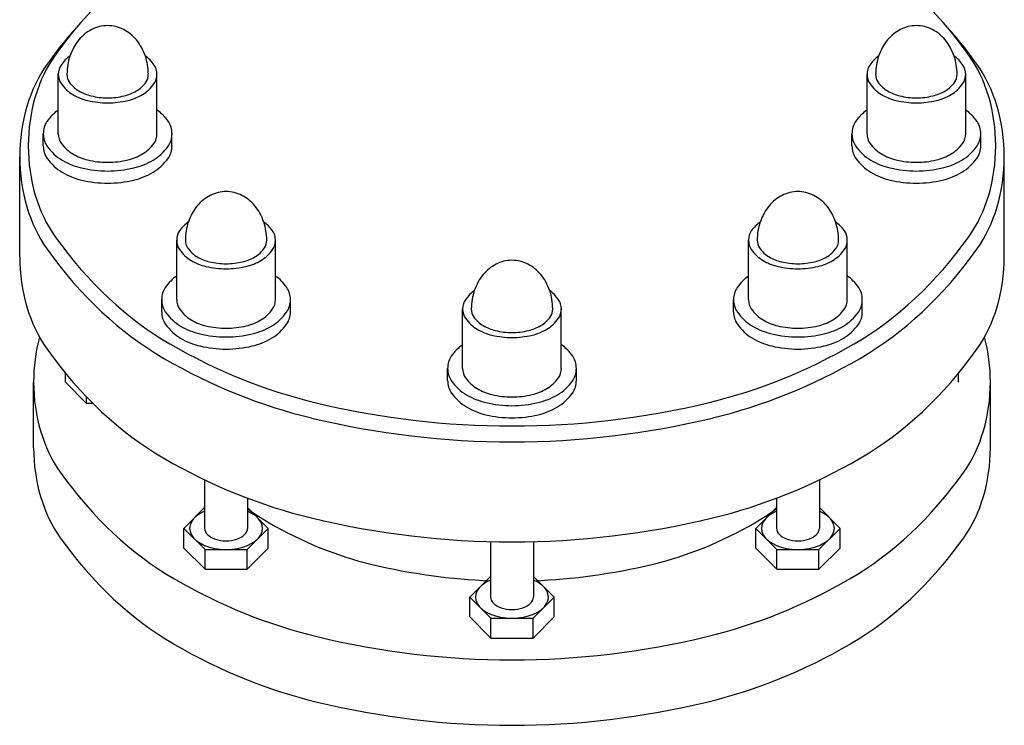
# Model space of a CAD drawing. Extents: x 7066 to 11078, y -2644 to -785.
# Drawn here: x 8003 to 8233, y -1541 to -1376 of the extents above; entities that cross this region are included whole.
import ezdxf

# ---------------------------------------------------------------- set-up
doc = ezdxf.new("R2010")
doc.units = 0
doc.header["$LTSCALE"] = 85
doc.header["$MEASUREMENT"] = 0
doc.layers.get('0').update_dxf_attribs({"linetype": 'CONTINUOUS'})
doc.layers.add('7_TONILLE', color=7, linetype='CONTINUOUS')

msp = doc.modelspace()

# ---------------------------------------------------------------- linework, layer by layer
for p, q in [((8012.11, -1402.74), (8012.11, -1388.88)), ((8035.11, -1402.74), (8035.11, -1388.88)), ((8200.61, -1402.74), (8200.61, -1388.88)), ((8223.61, -1402.74), (8223.61, -1388.88)), ((8008.61, -1405.58), (8008.61, -1402.74)), ((8038.61, -1405.58), (8038.61, -1402.74)), ((8197.11, -1405.58), (8197.11, -1402.74)), ((8227.11, -1405.58), (8227.11, -1402.74)), ((8003.11, -1431.41), (8003.11, -1408.1)), ((8232.61, -1431.41), (8232.61, -1408.1)), ((8232.61, -1431.41), (8232.61, -1408.1)), ((8039.72, -1441.43), (8039.72, -1427.57)), ((8062.72, -1441.43), (8062.72, -1427.57)), ((8173.01, -1441.43), (8173.01, -1427.57)), ((8196.01, -1441.43), (8196.01, -1427.57)), ((8036.22, -1444.27), (8036.22, -1441.43)), ((8066.22, -1444.27), (8066.22, -1441.43)), ((8169.51, -1444.27), (8169.51, -1441.43)), ((8199.51, -1444.27), (8199.51, -1441.43)), ((8106.36, -1457.46), (8106.36, -1443.6)), ((8129.36, -1457.46), (8129.36, -1443.6)), ((8013.8, -1460.69), (8013.8, -1458.59)), ((8102.86, -1460.3), (8102.86, -1457.46)), ((8132.86, -1460.3), (8132.86, -1457.46)), ((8221.93, -1460.69), (8221.93, -1458.59)), ((8006.36, -1475.97), (8006.36, -1460.69)), ((8018.71, -1465.62), (8013.8, -1460.69)), ((8229.36, -1475.97), (8229.36, -1460.69)), ((8018.71, -1465.62), (8018.71, -1464.11)), ((8020.19, -1465.62), (8018.71, -1465.62)), ((8046.22, -1483.45), (8046.22, -1494.76)), ((8189.51, -1483.45), (8189.51, -1494.76)), ((8056.22, -1487.73), (8056.22, -1494.76)), ((8179.51, -1487.73), (8179.51, -1494.76)), ((8041.4, -1499.39), (8041.4, -1494.76)), ((8061.03, -1499.39), (8061.03, -1494.76)), ((8174.69, -1499.39), (8174.69, -1494.76)), ((8194.32, -1499.39), (8194.32, -1494.76)), ((8112.86, -1497.84), (8112.86, -1510.79)), ((8122.86, -1497.84), (8122.86, -1510.79)), ((8046.31, -1504.31), (8046.31, -1499.69)), ((8056.13, -1504.31), (8056.13, -1499.69)), ((8179.6, -1504.31), (8179.6, -1499.69)), ((8189.42, -1504.31), (8189.42, -1499.69)), ((8108.05, -1515.41), (8108.05, -1510.79)), ((8127.68, -1515.41), (8127.68, -1510.79)), ((8112.96, -1520.34), (8112.96, -1515.72)), ((8122.77, -1520.34), (8122.77, -1515.72))]:
    msp.add_line(p, q)
for centre, major_axis, start_param, end_param in [((8069.67, -1466.08), (0, 115.45), 0.392301, 0.784835), ((8166.06, -1466.08), (0, 115.45), -0.784835, -0.392301), ((8068.82, -1469.63), (0, 117.49), 0.660891, 0.785072), ((8166.91, -1469.63), (0, 117.49), -0.785072, -0.660891), ((8023.1, -1391.02), (0, 13.35), 0.339933, 0.706705), ((8023.61, -1393.06), (0, 15.52), 0, 0.339933), ((8023.61, -1393.06), (0, 15.52), -0.339933, 0), ((8024.13, -1391.02), (0, 13.35), -0.706705, -0.339933), ((8211.6, -1391.02), (0, 13.35), 0.339933, 0.706705), ((8212.11, -1393.06), (0, 15.52), 0, 0.339933), ((8212.11, -1393.06), (0, 15.52), -0.339933, 0), ((8212.63, -1391.02), (0, 13.35), -0.706705, -0.339933), ((8022.3, -1389.71), (0, 11.64), 0.706705, 1.119113), ((8024.92, -1389.71), (0, 11.64), -1.119113, -0.706705), ((8210.8, -1389.71), (0, 11.64), 0.706705, 1.119113), ((8213.42, -1389.71), (0, 11.64), -1.119113, -0.706705), ((8026.5, -1405.58), (0, 29.94), 0.784835, 1.570796), ((8018.7, -1395.05), (0, 11.77), 0.47654, 0.78514), ((8021.08, -1388.88), (0, 9.73), 1.119113, 1.570796), ((8028.53, -1395.05), (0, 11.77), -0.78514, -0.47654), ((8026.15, -1388.88), (0, 9.73), -1.570796, -1.119113), ((8207.2, -1395.05), (0, 11.77), 0.47654, 0.78514), ((8209.58, -1388.88), (0, 9.73), 1.119113, 1.570796), ((8217.03, -1395.05), (0, 11.77), -0.78514, -0.47654), ((8214.65, -1388.88), (0, 9.73), -1.570796, -1.119113), ((8209.23, -1405.58), (0, 29.94), 4.712389, 5.49835), ((8024.9, -1408.1), (0, 30.5), 0.785072, 1.570796), ((8014.3, -1388.88), (0, 3.06), 0.78514, 1.570796), ((8032.93, -1388.88), (0, 3.06), -1.570796, -0.78514), ((8202.8, -1388.88), (0, 3.06), 0.78514, 1.570796), ((8221.43, -1388.88), (0, 3.06), 4.712389, 5.498045), ((8210.83, -1408.1), (0, 30.5), 4.712389, 5.498113), ((8014.3, -1388.88), (0, 3.06), 1.570796, 2.356452), ((8015.92, -1388.88), (0, 2.51), 1.570796, 2.357414), ((8019.56, -1383.78), (0, 9.72), 2.357414, 2.749755), ((8027.67, -1383.78), (0, 9.72), 3.53343, 3.925771), ((8031.3, -1388.88), (0, 2.51), 3.925771, 4.712389), ((8032.93, -1388.88), (0, 3.06), 3.926733, 4.712389), ((8202.8, -1388.88), (0, 3.06), 1.570796, 2.356452), ((8204.42, -1388.88), (0, 2.51), 1.570796, 2.357414), ((8208.06, -1383.78), (0, 9.72), 2.357414, 2.749755), ((8216.17, -1383.78), (0, 9.72), 3.53343, 3.925771), ((8219.8, -1388.88), (0, 2.51), 3.925771, 4.712389), ((8221.43, -1388.88), (0, 3.06), 3.926733, 4.712389), ((8018.7, -1382.72), (0, 11.77), 2.356452, 2.749076), ((8022, -1375.5), (0, 18.68), 2.749755, 2.97208), ((8025.23, -1375.5), (0, 18.68), 3.311105, 3.53343), ((8028.53, -1382.72), (0, 11.77), 3.534109, 3.926733), ((8207.2, -1382.72), (0, 11.77), 2.356452, 2.749076), ((8210.5, -1375.5), (0, 18.68), 2.749755, 2.97208), ((8213.73, -1375.5), (0, 18.68), 3.311105, 3.53343), ((8217.03, -1382.72), (0, 11.77), 3.534109, 3.926733), ((8021.66, -1372.71), (0, 22.61), 2.749076, 2.97176), ((8023.61, -1356.75), (0, 38.8), 2.97176, 3.141593), ((8023.61, -1362.3), (0, 32.07), 2.97208, 3.141593), ((8023.61, -1362.3), (0, 32.07), 3.141593, 3.311105), ((8023.61, -1356.75), (0, 38.8), 3.141593, 3.311425), ((8025.57, -1372.71), (0, 22.61), 3.311425, 3.534109), ((8210.16, -1372.71), (0, 22.61), 2.749076, 2.97176), ((8212.11, -1356.75), (0, 38.8), 2.97176, 3.141593), ((8212.11, -1362.3), (0, 32.07), 2.97208, 3.141593), ((8212.11, -1362.3), (0, 32.07), 3.141593, 3.311105), ((8212.11, -1356.75), (0, 38.8), 3.141593, 3.311425), ((8214.07, -1372.71), (0, 22.61), 3.311425, 3.534109), ((8017.2, -1410.78), (0, 15.36), 0.482457, 0.78514), ((8030.02, -1410.78), (0, 15.36), -0.78514, -0.482457), ((8205.7, -1410.78), (0, 15.36), 0.482457, 0.78514), ((8218.52, -1410.78), (0, 15.36), -0.78514, -0.482457), ((8011.46, -1402.74), (0, 3.99), 0.78514, 1.570796), ((8035.77, -1402.74), (0, 3.99), -1.570796, -0.78514), ((8199.96, -1402.74), (0, 3.99), 0.78514, 1.570796), ((8224.27, -1402.74), (0, 3.99), 4.712389, 5.498045), ((8011.46, -1402.74), (0, 3.99), 1.570796, 2.356452), ((8014.3, -1402.74), (0, 3.06), 1.570796, 2.356452), ((8032.93, -1402.74), (0, 3.06), 3.926733, 4.712389), ((8035.77, -1402.74), (0, 3.99), 3.926733, 4.712389), ((8199.96, -1402.74), (0, 3.99), 1.570796, 2.356452), ((8202.8, -1402.74), (0, 3.06), 1.570796, 2.356452), ((8221.43, -1402.74), (0, 3.06), 3.926733, 4.712389), ((8224.27, -1402.74), (0, 3.99), 3.926733, 4.712389), ((8026.5, -1405.58), (0, 29.94), 1.570796, 2.356758), ((8011.46, -1405.58), (0, 3.99), 1.570796, 2.356452), ((8017.2, -1394.7), (0, 15.36), 2.356452, 2.749076), ((8018.7, -1396.58), (0, 11.77), 2.356452, 2.749076), ((8028.53, -1396.58), (0, 11.77), 3.534109, 3.926733), ((8030.02, -1394.7), (0, 15.36), 3.534109, 3.926733), ((8035.77, -1405.58), (0, 3.99), 3.926733, 4.712389), ((8199.96, -1405.58), (0, 3.99), 1.570796, 2.356452), ((8205.7, -1394.7), (0, 15.36), 2.356452, 2.749076), ((8207.2, -1396.58), (0, 11.77), 2.356452, 2.749076), ((8217.03, -1396.58), (0, 11.77), 3.534109, 3.926733), ((8218.52, -1394.7), (0, 15.36), 3.534109, 3.926733), ((8209.23, -1405.58), (0, 29.94), 3.926428, 4.712389), ((8224.27, -1405.58), (0, 3.99), 3.926733, 4.712389), ((8024.9, -1408.1), (0, 30.5), 1.570796, 2.356521), ((8017.2, -1397.53), (0, 15.36), 2.356452, 2.749076), ((8021.06, -1381.64), (0, 29.49), 2.749076, 2.97176), ((8021.66, -1386.57), (0, 22.61), 2.749076, 2.97176), ((8023.61, -1370.61), (0, 38.8), 2.97176, 3.141593), ((8023.61, -1370.61), (0, 38.8), 3.141593, 3.311425), ((8025.57, -1386.57), (0, 22.61), 3.311425, 3.534109), ((8026.16, -1381.64), (0, 29.49), 3.311425, 3.534109), ((8030.02, -1397.53), (0, 15.36), 3.534109, 3.926733), ((8205.7, -1397.53), (0, 15.36), 2.356452, 2.749076), ((8209.56, -1381.64), (0, 29.49), 2.749076, 2.97176), ((8210.16, -1386.57), (0, 22.61), 2.749076, 2.97176), ((8212.11, -1370.61), (0, 38.8), 2.97176, 3.141593), ((8212.11, -1370.61), (0, 38.8), 3.141593, 3.311425), ((8214.07, -1386.57), (0, 22.61), 3.311425, 3.534109), ((8214.66, -1381.64), (0, 29.49), 3.311425, 3.534109), ((8218.52, -1397.53), (0, 15.36), 3.534109, 3.926733), ((8210.83, -1408.1), (0, 30.5), 3.926665, 4.712389), ((8023.61, -1360.83), (0, 50.61), 2.97176, 3.141593), ((8023.61, -1360.83), (0, 50.61), 3.141593, 3.311425), ((8212.11, -1360.83), (0, 50.61), 2.97176, 3.141593), ((8212.11, -1360.83), (0, 50.61), 3.141593, 3.311425), ((8021.06, -1384.48), (0, 29.49), 2.749076, 2.97176), ((8023.61, -1363.66), (0, 50.61), 2.97176, 3.141593), ((8023.61, -1363.66), (0, 50.61), 3.141593, 3.311425), ((8026.16, -1384.48), (0, 29.49), 3.311425, 3.534109), ((8209.56, -1384.48), (0, 29.49), 2.749076, 2.97176), ((8212.11, -1363.66), (0, 50.61), 2.97176, 3.141593), ((8212.11, -1363.66), (0, 50.61), 3.141593, 3.311425), ((8214.66, -1384.48), (0, 29.49), 3.311425, 3.534109), ((8050.7, -1429.71), (0, 13.35), 0.339933, 0.706705), ((8051.22, -1431.75), (0, 15.52), 0, 0.339933), ((8051.22, -1431.75), (0, 15.52), -0.339933, 0), ((8051.73, -1429.71), (0, 13.35), -0.706705, -0.339933), ((8183.99, -1429.71), (0, 13.35), 0.339933, 0.706705), ((8184.51, -1431.75), (0, 15.52), 0, 0.339933), ((8184.51, -1431.75), (0, 15.52), -0.339933, 0), ((8185.02, -1429.71), (0, 13.35), -0.706705, -0.339933), ((8049.91, -1428.41), (0, 11.64), 0.706705, 1.119113), ((8052.53, -1428.41), (0, 11.64), -1.119113, -0.706705), ((8183.2, -1428.41), (0, 11.64), 0.706705, 1.119113), ((8185.82, -1428.41), (0, 11.64), -1.119113, -0.706705), ((8046.3, -1433.74), (0, 11.77), 0.47654, 0.78514), ((8048.68, -1427.57), (0, 9.73), 1.119113, 1.570796), ((8056.13, -1433.74), (0, 11.77), -0.78514, -0.47654), ((8053.75, -1427.57), (0, 9.73), -1.570796, -1.119113), ((8179.59, -1433.74), (0, 11.77), 0.47654, 0.78514), ((8181.97, -1427.57), (0, 9.73), 1.119113, 1.570796), ((8189.42, -1433.74), (0, 11.77), -0.78514, -0.47654), ((8187.04, -1427.57), (0, 9.73), -1.570796, -1.119113), ((8069.67, -1345.08), (0, 115.45), 2.356758, 2.749292), ((8041.9, -1427.57), (0, 3.06), 0.78514, 1.570796), ((8060.53, -1427.57), (0, 3.06), -1.570796, -0.78514), ((8175.19, -1427.57), (0, 3.06), 0.78514, 1.570796), ((8193.82, -1427.57), (0, 3.06), 4.712389, 5.498045), ((8166.06, -1345.08), (0, 115.45), 3.533894, 3.926428), ((8068.82, -1346.56), (0, 117.49), 2.356521, 2.749124), ((8041.9, -1427.57), (0, 3.06), 1.570796, 2.356452), ((8046.3, -1421.41), (0, 11.77), 2.356452, 2.749076), ((8043.53, -1427.57), (0, 2.51), 1.570796, 2.357414), ((8047.16, -1422.47), (0, 9.72), 2.357414, 2.749755), ((8055.28, -1422.47), (0, 9.72), 3.53343, 3.925771), ((8056.13, -1421.41), (0, 11.77), 3.534109, 3.926733), ((8058.91, -1427.57), (0, 2.51), 3.925771, 4.712389), ((8060.53, -1427.57), (0, 3.06), 3.926733, 4.712389), ((8175.19, -1427.57), (0, 3.06), 1.570796, 2.356452), ((8179.59, -1421.41), (0, 11.77), 2.356452, 2.749076), ((8176.82, -1427.57), (0, 2.51), 1.570796, 2.357414), ((8180.45, -1422.47), (0, 9.72), 2.357414, 2.749755), ((8188.57, -1422.47), (0, 9.72), 3.53343, 3.925771), ((8189.42, -1421.41), (0, 11.77), 3.534109, 3.926733), ((8192.2, -1427.57), (0, 2.51), 3.925771, 4.712389), ((8193.82, -1427.57), (0, 3.06), 3.926733, 4.712389), ((8166.91, -1346.56), (0, 117.49), 3.534061, 3.926665), ((8024.9, -1431.41), (0, 30.5), 1.570796, 2.356521), ((8049.6, -1414.2), (0, 18.68), 2.749755, 2.97208), ((8052.83, -1414.2), (0, 18.68), 3.311105, 3.53343), ((8182.89, -1414.2), (0, 18.68), 2.749755, 2.97208), ((8186.12, -1414.2), (0, 18.68), 3.311105, 3.53343), ((8210.83, -1431.41), (0, 30.5), 3.926665, 4.712389), ((8049.26, -1411.4), (0, 22.61), 2.749076, 2.97176), ((8051.22, -1395.44), (0, 38.8), 2.97176, 3.141593), ((8051.22, -1400.99), (0, 32.07), 2.97208, 3.141593), ((8051.22, -1400.99), (0, 32.07), 3.141593, 3.311105), ((8051.22, -1395.44), (0, 38.8), 3.141593, 3.311425), ((8053.17, -1411.4), (0, 22.61), 3.311425, 3.534109), ((8117.35, -1445.74), (0, 13.35), 0.339933, 0.706705), ((8117.86, -1447.78), (0, 15.52), 0, 0.339933), ((8117.86, -1447.78), (0, 15.52), -0.339933, 0), ((8118.38, -1445.74), (0, 13.35), -0.706705, -0.339933), ((8182.55, -1411.4), (0, 22.61), 2.749076, 2.97176), ((8184.51, -1395.44), (0, 38.8), 2.97176, 3.141593), ((8184.51, -1400.99), (0, 32.07), 2.97208, 3.141593), ((8184.51, -1400.99), (0, 32.07), 3.141593, 3.311105), ((8184.51, -1395.44), (0, 38.8), 3.141593, 3.311425), ((8186.46, -1411.4), (0, 22.61), 3.311425, 3.534109), ((8044.81, -1449.48), (0, 15.36), 0.482457, 0.78514), ((8057.63, -1449.48), (0, 15.36), -0.78514, -0.482457), ((8116.55, -1444.43), (0, 11.64), 0.706705, 1.119113), ((8119.17, -1444.43), (0, 11.64), -1.119113, -0.706705), ((8178.1, -1449.48), (0, 15.36), 0.482457, 0.78514), ((8190.92, -1449.48), (0, 15.36), -0.78514, -0.482457), ((8039.07, -1441.43), (0, 3.99), 0.78514, 1.570796), ((8063.37, -1441.43), (0, 3.99), -1.570796, -0.78514), ((8172.36, -1441.43), (0, 3.99), 0.78514, 1.570796), ((8196.66, -1441.43), (0, 3.99), 4.712389, 5.498045), ((8112.95, -1449.77), (0, 11.77), 0.47654, 0.78514), ((8115.33, -1443.6), (0, 9.73), 1.119113, 1.570796), ((8122.78, -1449.77), (0, 11.77), -0.78514, -0.47654), ((8120.4, -1443.6), (0, 9.73), -1.570796, -1.119113), ((8039.07, -1441.43), (0, 3.99), 1.570796, 2.356452), ((8041.9, -1441.43), (0, 3.06), 1.570796, 2.356452), ((8060.53, -1441.43), (0, 3.06), 3.926733, 4.712389), ((8063.37, -1441.43), (0, 3.99), 3.926733, 4.712389), ((8108.55, -1443.6), (0, 3.06), 0.78514, 1.570796), ((8127.18, -1443.6), (0, 3.06), -1.570796, -0.78514), ((8172.36, -1441.43), (0, 3.99), 1.570796, 2.356452), ((8175.19, -1441.43), (0, 3.06), 1.570796, 2.356452), ((8193.82, -1441.43), (0, 3.06), 3.926733, 4.712389), ((8196.66, -1441.43), (0, 3.99), 3.926733, 4.712389), ((8039.07, -1444.27), (0, 3.99), 1.570796, 2.356452), ((8044.81, -1433.39), (0, 15.36), 2.356452, 2.749076), ((8046.3, -1435.27), (0, 11.77), 2.356452, 2.749076), ((8056.13, -1435.27), (0, 11.77), 3.534109, 3.926733), ((8057.63, -1433.39), (0, 15.36), 3.534109, 3.926733), ((8063.37, -1444.27), (0, 3.99), 3.926733, 4.712389), ((8108.55, -1443.6), (0, 3.06), 1.570796, 2.356452), ((8112.95, -1437.44), (0, 11.77), 2.356452, 2.749076), ((8110.17, -1443.6), (0, 2.51), 1.570796, 2.357414), ((8113.81, -1438.5), (0, 9.72), 2.357414, 2.749755), ((8121.92, -1438.5), (0, 9.72), 3.53343, 3.925771), ((8122.78, -1437.44), (0, 11.77), 3.534109, 3.926733), ((8125.55, -1443.6), (0, 2.51), 3.925771, 4.712389), ((8127.18, -1443.6), (0, 3.06), 3.926733, 4.712389), ((8172.36, -1444.27), (0, 3.99), 1.570796, 2.356452), ((8178.1, -1433.39), (0, 15.36), 2.356452, 2.749076), ((8179.59, -1435.27), (0, 11.77), 2.356452, 2.749076), ((8189.42, -1435.27), (0, 11.77), 3.534109, 3.926733), ((8190.92, -1433.39), (0, 15.36), 3.534109, 3.926733), ((8196.66, -1444.27), (0, 3.99), 3.926733, 4.712389), ((8044.81, -1436.23), (0, 15.36), 2.356452, 2.749076), ((8048.67, -1420.34), (0, 29.49), 2.749076, 2.97176), ((8049.26, -1425.26), (0, 22.61), 2.749076, 2.97176), ((8051.22, -1409.3), (0, 38.8), 2.97176, 3.141593), ((8051.22, -1409.3), (0, 38.8), 3.141593, 3.311425), ((8053.17, -1425.26), (0, 22.61), 3.311425, 3.534109), ((8053.77, -1420.34), (0, 29.49), 3.311425, 3.534109), ((8057.63, -1436.23), (0, 15.36), 3.534109, 3.926733), ((8116.25, -1430.22), (0, 18.68), 2.749755, 2.97208), ((8119.48, -1430.22), (0, 18.68), 3.311105, 3.53343), ((8178.1, -1436.23), (0, 15.36), 2.356452, 2.749076), ((8181.96, -1420.34), (0, 29.49), 2.749076, 2.97176), ((8182.55, -1425.26), (0, 22.61), 2.749076, 2.97176), ((8184.51, -1409.3), (0, 38.8), 2.97176, 3.141593), ((8184.51, -1409.3), (0, 38.8), 3.141593, 3.311425), ((8186.46, -1425.26), (0, 22.61), 3.311425, 3.534109), ((8187.06, -1420.34), (0, 29.49), 3.311425, 3.534109), ((8190.92, -1436.23), (0, 15.36), 3.534109, 3.926733), ((8027.59, -1460.69), (0, 29.72), 1.209405, 1.570796), ((8048.67, -1423.17), (0, 29.49), 2.749076, 2.97176), ((8051.22, -1399.52), (0, 50.61), 2.97176, 3.141593), ((8051.22, -1399.52), (0, 50.61), 3.141593, 3.311425), ((8053.77, -1423.17), (0, 29.49), 3.311425, 3.534109), ((8115.91, -1427.43), (0, 22.61), 2.749076, 2.97176), ((8117.86, -1411.47), (0, 38.8), 2.97176, 3.141593), ((8117.86, -1417.02), (0, 32.07), 2.97208, 3.141593), ((8117.86, -1417.02), (0, 32.07), 3.141593, 3.311105), ((8117.86, -1411.47), (0, 38.8), 3.141593, 3.311425), ((8119.82, -1427.43), (0, 22.61), 3.311425, 3.534109), ((8181.96, -1423.17), (0, 29.49), 2.749076, 2.97176), ((8184.51, -1399.52), (0, 50.61), 2.97176, 3.141593), ((8184.51, -1399.52), (0, 50.61), 3.141593, 3.311425), ((8187.06, -1423.17), (0, 29.49), 3.311425, 3.534109), ((8208.14, -1460.69), (0, 29.72), 4.712389, 5.07378), ((8208.14, -1460.69), (0, 29.72), 4.712389, 5.07378), ((8098.69, -1246.86), (0, 221.74), 2.749292, 2.971862), ((8051.22, -1402.35), (0, 50.61), 2.97176, 3.141593), ((8051.22, -1402.35), (0, 50.61), 3.141593, 3.311425), ((8111.45, -1465.5), (0, 15.36), 0.482457, 0.78514), ((8124.27, -1465.5), (0, 15.36), -0.78514, -0.482457), ((8137.03, -1246.86), (0, 221.74), 3.311323, 3.533894), ((8184.51, -1402.35), (0, 50.61), 2.97176, 3.141593), ((8184.51, -1402.35), (0, 50.61), 3.141593, 3.311425), ((8068.82, -1369.87), (0, 117.49), 2.356521, 2.749124), ((8105.71, -1457.46), (0, 3.99), 0.78514, 1.570796), ((8130.02, -1457.46), (0, 3.99), -1.570796, -0.78514), ((8166.91, -1369.87), (0, 117.49), 3.534061, 3.926665), ((8098.36, -1246.67), (0, 225.6), 2.749124, 2.971783), ((8137.37, -1246.67), (0, 225.6), 3.311402, 3.534061), ((8105.71, -1457.46), (0, 3.99), 1.570796, 2.356452), ((8108.55, -1457.46), (0, 3.06), 1.570796, 2.356452), ((8127.18, -1457.46), (0, 3.06), 3.926733, 4.712389), ((8130.02, -1457.46), (0, 3.99), 3.926733, 4.712389), ((8027.59, -1460.69), (0, 29.72), 1.570796, 2.355706), ((8105.71, -1460.3), (0, 3.99), 1.570796, 2.356452), ((8111.45, -1449.42), (0, 15.36), 2.356452, 2.749076), ((8112.95, -1451.3), (0, 11.77), 2.356452, 2.749076), ((8122.78, -1451.3), (0, 11.77), 3.534109, 3.926733), ((8124.27, -1449.42), (0, 15.36), 3.534109, 3.926733), ((8130.02, -1460.3), (0, 3.99), 3.926733, 4.712389), ((8208.14, -1460.69), (0, 29.72), 3.92748, 4.712389), ((8111.45, -1452.25), (0, 15.36), 2.356452, 2.749076), ((8115.31, -1436.36), (0, 29.49), 2.749076, 2.97176), ((8115.91, -1441.29), (0, 22.61), 2.749076, 2.97176), ((8117.86, -1425.33), (0, 38.8), 2.97176, 3.141593), ((8117.86, -1425.33), (0, 38.8), 3.141593, 3.311425), ((8119.82, -1441.29), (0, 22.61), 3.311425, 3.534109), ((8120.41, -1436.36), (0, 29.49), 3.311425, 3.534109), ((8124.27, -1452.25), (0, 15.36), 3.534109, 3.926733), ((8117.86, -1090.25), (0, 380.64), 2.971862, 3.141593), ((8115.31, -1439.2), (0, 29.49), 2.749076, 2.97176), ((8117.86, -1415.55), (0, 50.61), 2.97176, 3.141593), ((8117.86, -1090.25), (0, 380.64), 3.141593, 3.311323), ((8117.86, -1415.55), (0, 50.61), 3.141593, 3.311425), ((8120.41, -1439.2), (0, 29.49), 3.311425, 3.534109), ((8117.86, -1418.38), (0, 50.61), 2.97176, 3.141593), ((8117.86, -1418.38), (0, 50.61), 3.141593, 3.311425), ((8117.86, -1087.39), (0, 387.21), 2.971783, 3.141593), ((8117.86, -1087.39), (0, 387.21), 3.141593, 3.311402), ((8027.59, -1475.97), (0, 29.72), 1.570796, 2.355706), ((8208.14, -1475.97), (0, 29.72), 3.92748, 4.712389), ((8098.36, -1269.98), (0, 225.6), 2.749124, 2.971783), ((8137.37, -1269.98), (0, 225.6), 3.311402, 3.534061), ((8070.24, -1401.04), (0, 114.12), 2.355706, 2.748548), ((8165.48, -1401.04), (0, 114.12), 3.534638, 3.92748), ((8083.67, -1417.8), (0, 81.91), 2.653116, 2.749076), ((8152.05, -1417.8), (0, 81.91), 3.534109, 3.630069), ((8104.26, -1348.18), (0, 157.27), 2.749076, 2.97176), ((8117.86, -1110.7), (0, 387.21), 2.971783, 3.141593), ((8117.86, -1110.7), (0, 387.21), 3.141593, 3.311402), ((8131.46, -1348.18), (0, 157.27), 3.311425, 3.534109), ((8070.24, -1416.31), (0, 114.12), 2.355706, 2.748548), ((8165.48, -1416.31), (0, 114.12), 3.534638, 3.92748), ((8117.86, -1237.15), (0, 269.91), 2.97176, 3.115655), ((8117.86, -1237.15), (0, 269.91), 3.16753, 3.311425), ((8098.92, -1304.2), (0, 218.96), 2.748548, 2.971511), ((8136.81, -1304.2), (0, 218.96), 3.311674, 3.534638), ((8117.86, -1149.79), (0, 375.63), 2.971511, 3.141593), ((8117.86, -1149.79), (0, 375.63), 3.141593, 3.311674), ((8098.92, -1319.47), (0, 218.96), 2.748548, 2.971511), ((8136.81, -1319.47), (0, 218.96), 3.311674, 3.534638), ((8117.86, -1165.06), (0, 375.63), 2.971511, 3.141593), ((8117.86, -1165.06), (0, 375.63), 3.141593, 3.311674)]:
    msp.add_ellipse(centre, major_axis=major_axis, ratio=0.714286, start_param=start_param, end_param=end_param)
at = {"layer": '7_TONILLE'}
for p, q in [((8046.22, -1489.93), (8041.4, -1494.76)), ((8061.03, -1494.76), (8056.22, -1489.93)), ((8179.51, -1489.93), (8174.69, -1494.76)), ((8194.32, -1494.76), (8189.51, -1489.93)), ((8041.4, -1494.76), (8046.31, -1499.69)), ((8056.13, -1499.69), (8061.03, -1494.76)), ((8174.69, -1494.76), (8179.6, -1499.69)), ((8189.42, -1499.69), (8194.32, -1494.76)), ((8041.4, -1499.39), (8046.31, -1504.31)), ((8046.31, -1499.69), (8056.13, -1499.69)), ((8056.13, -1504.31), (8061.03, -1499.39)), ((8174.69, -1499.39), (8179.6, -1504.31)), ((8179.6, -1499.69), (8189.42, -1499.69)), ((8189.42, -1504.31), (8194.32, -1499.39)), ((8046.31, -1504.31), (8056.13, -1504.31)), ((8179.6, -1504.31), (8189.42, -1504.31)), ((8112.86, -1505.96), (8108.05, -1510.79)), ((8127.68, -1510.79), (8122.86, -1505.96)), ((8108.05, -1510.79), (8112.96, -1515.72)), ((8122.77, -1515.72), (8127.68, -1510.79)), ((8108.05, -1515.41), (8112.96, -1520.34)), ((8112.96, -1515.72), (8122.77, -1515.72)), ((8122.77, -1520.34), (8127.68, -1515.41)), ((8112.96, -1520.34), (8122.77, -1520.34))]:
    msp.add_line(p, q, dxfattribs=at)
for centre, major_axis, start_param, end_param in [((8051.22, -1494.76), (8.5, 0), 2.199671, 7.225107), ((8184.51, -1494.76), (8.5, 0), 2.199671, 7.225107), ((8051.22, -1494.76), (-5, 0), 0, 3.141593), ((8051.22, -1494.76), (5, 0), -0.201358, 0), ((8184.51, -1494.76), (-5, 0), 0, 3.141593), ((8184.51, -1494.76), (5, 0), -0.201358, 0), ((8117.86, -1510.79), (8.5, 0), 2.199671, 7.225107), ((8117.86, -1510.79), (-5, 0), 0, 3.141593), ((8117.86, -1510.79), (5, 0), -0.201358, 0)]:
    msp.add_ellipse(centre, major_axis=major_axis, ratio=0.5796, start_param=start_param, end_param=end_param, dxfattribs=at)

doc.saveas('drawing.dxf')
